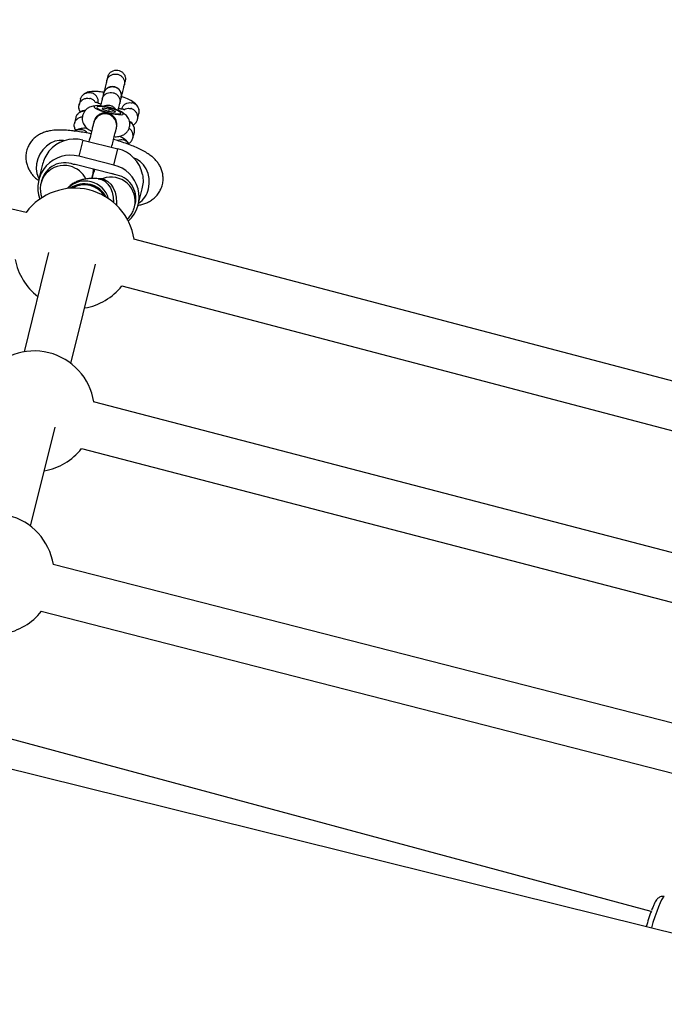
# Model space of a CAD drawing. Units: millimetres. Extents: x 4261 to 13860, y -434 to 10647.
# Drawn here: x 9031 to 9244, y 5335 to 5662 of the extents above; entities that cross this region are included whole.
import ezdxf

# ---------------------------------------------------------------- set-up
doc = ezdxf.new("R2010")
doc.units = ezdxf.units.MM
doc.layers.add('Dimensions', color=7, linetype='Continuous')
doc.styles.get("Standard").update_dxf_attribs({"font": 'arial.ttf'})
doc.dimstyles.new('Leikkiset keinu', dxfattribs={"dimtxt": 150, "dimasz": 2.5, "dimexe": 0.06, "dimexo": 0.625, "dimtad": 0, "dimtih": 1, "dimtoh": 1, "dimdec": 0, "dimtxsty": 'Standard', "dimcen": 2.5, "dimadec": 0, "dimazin": 0, "dimtfac": 1, "dimtmove": 0, "dimatfit": 3, "dimfxl": 1, "dimarcsym": 0})

# ---------------------------------------------------------------- blocks, each defined once
blk = doc.blocks.new('*D13')
at = {"layer": 'Defpoints', "color": 0, "transparency": 16777216}
for p in [(6829.2, 8234.85), (6829.2, 1612.03), (13633.02, 1612.03)]:
    blk.add_point(p, dxfattribs=at)
at = {"layer": 'Dimensions', "color": 0, "lineweight": -2, "transparency": 16777216}
for p, q in [((6829.82, 8234.85), (13633.08, 8234.85)), ((13633.02, 8232.35), (13633.02, 5000.65)), ((13633.02, 1614.53), (13633.02, 4846.23)), ((6829.82, 1612.03), (13633.08, 1612.03))]:
    blk.add_line(p, q, dxfattribs=at)
at = {"layer": 'Dimensions', "color": 0, "transparency": 16777216}
for points in [[(13632.61, 8232.35), (13633.44, 8232.35), (13633.02, 8234.85)], [(13632.61, 1614.53), (13633.44, 1614.53), (13633.02, 1612.03)]]:
    blk.add_solid(points, dxfattribs=at)
at = {"layer": 'Dimensions', "color": 0, "transparency": 16777216, "insert": (13633.02, 4923.44), "char_height": 150, "attachment_point": 5}
blk.add_mtext('6620', dxfattribs=at)
blk = doc.blocks.new('*D14')
at = {"layer": 'Defpoints', "color": 0, "transparency": 16777216}
for p in [(6314.69, 6732.8), (6314.69, 3114.08), (12773.01, 3114.08)]:
    blk.add_point(p, dxfattribs=at)
at = {"layer": 'Dimensions', "color": 0, "lineweight": -2, "transparency": 16777216}
for p, q in [((6315.32, 6732.8), (12773.07, 6732.8)), ((12773.01, 6730.3), (12773.01, 5000.7)), ((12773.01, 3116.58), (12773.01, 4846.18)), ((6315.32, 3114.08), (12773.07, 3114.08))]:
    blk.add_line(p, q, dxfattribs=at)
at = {"layer": 'Dimensions', "color": 0, "transparency": 16777216}
for points in [[(12772.59, 6730.3), (12773.42, 6730.3), (12773.01, 6732.8)], [(12772.59, 3116.58), (12773.42, 3116.58), (12773.01, 3114.08)]]:
    blk.add_solid(points, dxfattribs=at)
at = {"layer": 'Dimensions', "color": 0, "transparency": 16777216, "insert": (12773.01, 4923.44), "char_height": 150, "attachment_point": 5}
blk.add_mtext('3620', dxfattribs=at)

msp = doc.modelspace()

# ---------------------------------------------------------------- linework, layer by layer
at = {"color": 7, "linetype": 'Continuous', "lineweight": 25}
for p, q in [((9032.91, 5597.66), (8783.07, 5655.83)), ((9059.89, 5642.54), (9059.6, 5641.35)), ((9065.42, 5639.91), (9065.72, 5641.09)), ((9058.56, 5637.14), (9058.08, 5635.24)), ((9050.88, 5635.23), (9050.39, 5633.28)), ((9063.91, 5633.8), (9064.38, 5635.7)), ((9055.41, 5632.66), (9055.44, 5632.57)), ((9058.22, 5632.31), (9058.11, 5631.86)), ((9060.16, 5631.11), (9058.11, 5631.86)), ((9058.22, 5632.31), (9060.37, 5632.01)), ((9060.37, 5632.01), (9060.15, 5631.12)), ((9062.31, 5630.82), (9060.16, 5631.11)), ((9060.37, 5632.01), (9062.41, 5631.27)), ((9062.3, 5630.82), (9062.41, 5631.27)), ((9062.41, 5631.27), (9062.31, 5630.82)), ((9064.99, 5630.2), (9065.06, 5630.27)), ((9069.79, 5628.47), (9070.27, 5630.42)), ((9070.33, 5631.47), (9070.24, 5631.75)), ((9049.36, 5629.11), (9048.88, 5627.16)), ((9068.27, 5622.35), (9068.76, 5624.31)), ((9068.82, 5625.35), (9068.72, 5625.63)), ((9051.63, 5621.66), (9050.29, 5616.27)), ((9051.63, 5621.66), (9063.27, 5618.77)), ((9061.94, 5613.38), (9063.27, 5618.77)), ((9038.3, 5613.63), (9037.01, 5608.42)), ((9061.23, 5610.52), (9049.58, 5613.4)), ((9061.94, 5613.38), (9050.29, 5616.27)), ((9054.96, 5610.18), (9054.64, 5608.88)), ((9054.64, 5608.88), (9054.96, 5610.18)), ((9037.98, 5608.18), (9037.76, 5607.28)), ((9057.74, 5608.81), (9056.75, 5608.86)), ((9070.01, 5600.24), (9071.3, 5605.44)), ((9068.82, 5599.57), (9069.04, 5600.48)), ((9316.9, 5523.46), (9068.61, 5588.81)), ((9040.31, 5584.35), (9032.16, 5551.48)), ((9047.69, 5547.63), (9055.84, 5580.5)), ((9064.54, 5573.33), (9303.3, 5510.5)), ((9261.33, 5481.21), (9055.24, 5534.89)), ((9372.53, 5327.7), (8553.29, 5530.83)), ((9034.31, 5493.67), (9042.46, 5526.54)), ((9051.2, 5519.41), (9255.3, 5466.24)), ((9355.44, 5400.54), (9041.86, 5481)), ((9037.89, 5465.5), (9351.46, 5385.04)), ((9240.1, 5365.96), (9027.55, 5423.23))]:
    msp.add_line(p, q, dxfattribs=at)
at = {"color": 7, "linetype": 'Continuous', "lineweight": 25, "flags": 128}
for points in [[(9064.36, 5630.07), (9064.91, 5630.17), (9065.12, 5630.38), (9064.97, 5630.68), (9064.47, 5631.04), (9063.65, 5631.44), (9062.59, 5631.84), (9061.35, 5632.23), (9060.03, 5632.57), (9058.73, 5632.83), (9057.55, 5633), (9056.56, 5633.06), (9055.85, 5633.01), (9055.46, 5632.86), (9055.44, 5632.61), (9055.77, 5632.27), (9056.43, 5631.89), (9057.38, 5631.48), (9058.54, 5631.08), (9059.83, 5630.72), (9061.15, 5630.41), (9062.41, 5630.19), (9063.5, 5630.08), (9064.36, 5630.07)], [(9060.08, 5630.82), (9061.27, 5630.56), (9062.37, 5630.39), (9063.29, 5630.32), (9063.93, 5630.36), (9064.25, 5630.51), (9064.22, 5630.76), (9063.83, 5631.07), (9063.13, 5631.43), (9062.17, 5631.8), (9061.04, 5632.15), (9059.85, 5632.45), (9058.69, 5632.66), (9057.67, 5632.78), (9056.88, 5632.8), (9056.39, 5632.7), (9056.25, 5632.5), (9056.46, 5632.22), (9057.01, 5631.88), (9057.85, 5631.51), (9058.9, 5631.14), (9060.08, 5630.82)]]:
    msp.add_lwpolyline(points, dxfattribs=at)
at = {"color": 8, "linetype": 'Continuous', "lineweight": 25, "flags": 128}
for points in [[(9045.43, 5621.42), (9045.27, 5621.46), (9043.83, 5621.53), (9042.35, 5621.25), (9040.91, 5620.62), (9039.56, 5619.67), (9038.37, 5618.46), (9037.41, 5617.03), (9036.7, 5615.45), (9036.29, 5613.8), (9036.2, 5612.15), (9036.42, 5610.59), (9036.96, 5609.18), (9037.12, 5608.88)], [(9073.4, 5605.47), (9073.66, 5607.17), (9073.63, 5608.9), (9073.29, 5610.58), (9072.67, 5612.13), (9071.8, 5613.49), (9070.71, 5614.58), (9069.47, 5615.36), (9068.64, 5615.67)], [(9056.75, 5608.86), (9057.88, 5608.63), (9058.99, 5608.02), (9059.97, 5607.09), (9060.78, 5605.86), (9061.38, 5604.4), (9061.74, 5602.77), (9061.84, 5601.06), (9061.84, 5600.97)], [(9057.74, 5608.81), (9058.87, 5608.57), (9059.98, 5607.96), (9060.96, 5607.03), (9061.77, 5605.8), (9062.37, 5604.34), (9062.73, 5602.71), (9062.83, 5601), (9062.78, 5600.12)], [(9244.45, 5370.9), (9244.28, 5370.86), (9243.95, 5370.52), (9243.53, 5369.84), (9243.05, 5368.84), (9242.51, 5367.55), (9241.92, 5365.99), (9241.31, 5364.22), (9240.69, 5362.27), (9240.16, 5360.52)]]:
    msp.add_lwpolyline(points, dxfattribs=at)
at = {"color": 8, "linetype": 'Continuous', "lineweight": 25}
for centre, radius, start, end in [((9059.01, 5626.51), 3.87, 346.935, 165.3155), ((9052.44, 5600.02), 8.06, 15.9381, 136.21), ((9061.03, 5601.39), 8, 346.4062, 109.5811), ((9065.92, 5607.09), 7.65, 303.3073, 347.808)]:
    msp.add_arc(centre, radius, start, end, dxfattribs=at)
at = {"color": 7, "linetype": 'Continuous', "lineweight": 25}
for centre, radius, start, end in [((9048.93, 5610.98), 11.01, 75.8432, 140.7041), ((9047.53, 5605.82), 10.81, 75.196, 200.2408), ((9060.67, 5608.07), 11.01, 11.444, 76.3049), ((9045.68, 5606.19), 7.95, 68.4898, 165.4855), ((9047.62, 5605.5), 8.14, 76.0737, 83.1311), ((9059.5, 5602.85), 10.81, 311.9073, 76.9521), ((9045.4, 5605.4), 7.85, 75.1016, 201.3058), ((9045.5, 5605.17), 8.05, 26.7598, 76.2136), ((9059.27, 5602.62), 8.14, 69.017, 76.0744), ((9061.3, 5602.31), 7.95, 346.6626, 83.6583), ((9052.21, 5599.08), 8.08, 26.7992, 125.349), ((9052.2, 5599.13), 8.04, 75.9095, 125.4404), ((9052.12, 5598.71), 8.09, 31.9089, 120.2392), ((9052.11, 5598.74), 8.07, 75.9789, 120.2676), ((9052.24, 5599.11), 8.05, 26.7325, 76.2137), ((9048.9, 5585.72), 20, 8.8341, 143.314), ((9052.14, 5598.73), 8.07, 31.8805, 76.1692), ((9048.9, 5585.72), 20, 190.4704, 232.4959), ((9048.9, 5585.72), 20, 279.6522, 321.6777), ((9035.52, 5531.76), 20, 8.9781, 143.17), ((9035.52, 5531.76), 20, 279.6522, 321.8218), ((9022.14, 5477.8), 20, 9.1868, 142.9613), ((9022.14, 5477.8), 20, 279.6522, 322.0304), ((9309.91, 5340.12), 74.44, 159.5703, 163.7539)]:
    msp.add_arc(centre, radius, start, end, dxfattribs=at)
for centre, major_axis, start_param, end_param in [((9047.08, 5611.65), (7.49, 3.28), 5.65661, 5.872824), ((9062.61, 5607.8), (-5.09, 6.4), 0.410362, 0.626575)]:
    msp.add_ellipse(centre, major_axis=major_axis, ratio=0.940384, start_param=start_param, end_param=end_param, dxfattribs=at)
for points, knots in [([(9059.6, 5641.35), (9059.6, 5641.37), (9059.61, 5641.39), (9059.63, 5641.45), (9059.68, 5641.65), (9059.88, 5642.13), (9060.38, 5642.79), (9061.22, 5643.35), (9062.21, 5643.61), (9063.06, 5643.54), (9063.85, 5643.27), (9064.57, 5642.81), (9065.2, 5642.02), (9065.53, 5641.06), (9065.52, 5640.35), (9065.44, 5639.98), (9065.43, 5639.92), (9065.42, 5639.91)], [0, 0, 0, 0, 0.004287, 0.007532, 0.020515, 0.072606, 0.17788, 0.285229, 0.392559, 0.499869, 0.552939, 0.660235, 0.767535, 0.874875, 0.982214, 0.995713, 1, 1, 1, 1]), ([(9059.92, 5642.53), (9060, 5642.79), (9060.17, 5643.39), (9060.81, 5644.15), (9061.7, 5644.71), (9062.72, 5644.92), (9063.73, 5644.78), (9064.63, 5644.32), (9065.34, 5643.58), (9065.75, 5642.65), (9065.87, 5641.78), (9065.73, 5641.27), (9065.67, 5641.1)], [0, 0, 0, 0, 0.087061, 0.197117, 0.30626, 0.413699, 0.519431, 0.624209, 0.729165, 0.835332, 0.943238, 1, 1, 1, 1]), ([(9059.61, 5641.39), (9059.57, 5641.23), (9059.49, 5640.93), (9059.24, 5639.89), (9058.95, 5638.72), (9058.69, 5637.7), (9058.64, 5637.47)], [0, 0, 0, 0, 0.250513, 0.48154, 0.883477, 1, 1, 1, 1]), ([(9064.46, 5636.03), (9064.52, 5636.26), (9064.77, 5637.28), (9065.06, 5638.45), (9065.32, 5639.49), (9065.39, 5639.79), (9065.43, 5639.95)], [0, 0, 0, 0, 0.115943, 0.518143, 0.749322, 1, 1, 1, 1]), ([(9050.88, 5635.22), (9050.91, 5635.33), (9050.99, 5635.61), (9051.27, 5636.16), (9051.81, 5636.8), (9052.69, 5637.3), (9053.61, 5637.47), (9054.22, 5637.41), (9054.48, 5637.34), (9054.49, 5637.34)], [0, 0, 0, 0, 0.079658, 0.185744, 0.400228, 0.614736, 0.829324, 0.991429, 1, 1, 1, 1]), ([(9058.4, 5637.5), (9057.83, 5637.59), (9056.51, 5637.79), (9054.64, 5637.85), (9052.94, 5637.45), (9051.89, 5636.87), (9051.51, 5636.42), (9051.32, 5636.18)], [0, 0, 0, 0, 0.196691, 0.452539, 0.688031, 0.8393, 1, 1, 1, 1]), ([(9056.68, 5633.74), (9056.71, 5633.86), (9056.77, 5634.13), (9056.78, 5634.76), (9056.6, 5635.58), (9056.06, 5636.44), (9055.33, 5637.04), (9054.76, 5637.27), (9054.5, 5637.33), (9054.49, 5637.34)], [0, 0, 0, 0, 0.07967, 0.18574, 0.400191, 0.61469, 0.829294, 0.99143, 1, 1, 1, 1]), ([(9058.08, 5635.24), (9058.09, 5635.25), (9058.09, 5635.27), (9058.11, 5635.33), (9058.17, 5635.53), (9058.37, 5636.02), (9058.86, 5636.68), (9059.7, 5637.24), (9060.69, 5637.49), (9061.54, 5637.42), (9062.34, 5637.16), (9063.06, 5636.7), (9063.68, 5635.9), (9064.01, 5634.95), (9064, 5634.23), (9063.92, 5633.86), (9063.91, 5633.81), (9063.91, 5633.8)], [0, 0, 0, 0, 0.004287, 0.007532, 0.020515, 0.072606, 0.17788, 0.285229, 0.392559, 0.499869, 0.552939, 0.660235, 0.767535, 0.874875, 0.982214, 0.995713, 1, 1, 1, 1]), ([(9064.34, 5635.56), (9064.39, 5635.88), (9064.49, 5636.5), (9064.3, 5637.35), (9063.99, 5638), (9063.56, 5638.56), (9063.07, 5638.96), (9062.48, 5639.24), (9061.85, 5639.39), (9061.15, 5639.38), (9060.38, 5639.17), (9059.65, 5638.77), (9058.91, 5638.06), (9058.66, 5637.37), (9058.52, 5637)], [0, 0, 0, 0, 0.101714, 0.190951, 0.266103, 0.327534, 0.414602, 0.467154, 0.525933, 0.621134, 0.689552, 0.775201, 0.879388, 1, 1, 1, 1]), ([(9058.55, 5637.13), (9058.56, 5637.14), (9058.64, 5637.48), (9058.93, 5638.11), (9059.63, 5638.84), (9060.55, 5639.3), (9061.39, 5639.41), (9062.06, 5639.33), (9062.54, 5639.19), (9063.14, 5638.9), (9063.8, 5638.35), (9064.32, 5637.47), (9064.5, 5636.55), (9064.44, 5635.95), (9064.38, 5635.7), (9064.38, 5635.68)], [0, 0, 0, 0, 0.004286, 0.111621, 0.218955, 0.326276, 0.433577, 0.48664, 0.539698, 0.592756, 0.700028, 0.807313, 0.914638, 0.995714, 1, 1, 1, 1]), ([(9050.37, 5632.14), (9050.36, 5632.19), (9050.24, 5632.56), (9050.34, 5633.14), (9050.59, 5633.92), (9051.06, 5634.62), (9051.87, 5635.24), (9052.84, 5635.56), (9053.57, 5635.54), (9053.96, 5635.47), (9054.01, 5635.45), (9054.02, 5635.45)], [0, 0, 0, 0, 0.028956, 0.200499, 0.285336, 0.456858, 0.628386, 0.799977, 0.971567, 0.993146, 1, 1, 1, 1]), ([(9055.47, 5632.93), (9055.21, 5632.9), (9054.7, 5632.84), (9053.88, 5632.56), (9053.07, 5632.09), (9052.34, 5631.4), (9051.78, 5630.51), (9051.47, 5629.47), (9051.44, 5628.42), (9051.67, 5627.47), (9052.06, 5626.67), (9052.56, 5626.01), (9053.15, 5625.48), (9053.8, 5625.02), (9054.3, 5624.77), (9054.57, 5624.64)], [0, 0, 0, 0, 0.074373, 0.146429, 0.223034, 0.303215, 0.386415, 0.471008, 0.556576, 0.632868, 0.703426, 0.771038, 0.839252, 0.914636, 1, 1, 1, 1]), ([(9055.91, 5633.99), (9055.87, 5634.08), (9055.7, 5634.47), (9055.1, 5635), (9054.47, 5635.33), (9054.09, 5635.43), (9054.04, 5635.45), (9054.02, 5635.45)], [0, 0, 0, 0, 0.119684, 0.526062, 0.932575, 0.983766, 1, 1, 1, 1]), ([(9057.66, 5633.52), (9057.44, 5633.59), (9056.98, 5633.75), (9056.53, 5633.94), (9056.22, 5634.08), (9056.11, 5634.13), (9056.09, 5634.1), (9056.09, 5634.09)], [0, 0, 0, 0, 0.251204, 0.516278, 0.650739, 0.842189, 1, 1, 1, 1]), ([(9058.09, 5635.28), (9058.05, 5635.11), (9057.98, 5634.8), (9057.78, 5634.02), (9057.59, 5633.27), (9057.5, 5632.9)], [0, 0, 0, 0, 0.357003, 0.686238, 1, 1, 1, 1]), ([(9058.38, 5632.79), (9058.59, 5632.92), (9059.1, 5633.21), (9059.88, 5633.29), (9060.54, 5633.21), (9061.02, 5633.07), (9061.62, 5632.78), (9062.15, 5632.39), (9062.36, 5631.99), (9062.42, 5631.89)], [0, 0, 0, 0, 0.16335, 0.38125, 0.489007, 0.596755, 0.704503, 0.922346, 1, 1, 1, 1]), ([(9063.33, 5631.46), (9063.42, 5631.83), (9063.61, 5632.58), (9063.8, 5633.36), (9063.88, 5633.67), (9063.92, 5633.83)], [0, 0, 0, 0, 0.31238, 0.642277, 1, 1, 1, 1]), ([(9064.45, 5631.81), (9064.48, 5631.93), (9064.55, 5632.21), (9064.83, 5632.76), (9065.38, 5633.4), (9066.26, 5633.92), (9067.18, 5634.1), (9067.79, 5634.04), (9068.05, 5633.98), (9068.07, 5633.97)], [0, 0, 0, 0, 0.07967, 0.18574, 0.400191, 0.61469, 0.829294, 0.99143, 1, 1, 1, 1]), ([(9070.02, 5632.39), (9070, 5632.48), (9069.86, 5632.94), (9068.92, 5633.94), (9067.15, 5635.03), (9065.53, 5635.71), (9064.66, 5635.97), (9064.62, 5635.98)], [0, 0, 0, 0, 0.048721, 0.272604, 0.664299, 0.984776, 1, 1, 1, 1]), ([(9070.26, 5630.41), (9070.29, 5630.53), (9070.36, 5630.81), (9070.37, 5631.43), (9070.19, 5632.25), (9069.64, 5633.1), (9068.9, 5633.68), (9068.34, 5633.91), (9068.08, 5633.97), (9068.07, 5633.97)], [0, 0, 0, 0, 0.0796582, 0.1857445, 0.400228, 0.6147365, 0.8293244, 0.9914294, 1, 1, 1, 1]), ([(9049.37, 5629.1), (9049.4, 5629.22), (9049.47, 5629.5), (9049.75, 5630.05), (9050.29, 5630.69), (9051.17, 5631.17), (9051.9, 5631.36), (9052.28, 5631.31), (9052.33, 5631.3)], [0, 0, 0, 0, 0.092543, 0.21579, 0.464968, 0.714175, 0.963474, 1, 1, 1, 1]), ([(9052.51, 5631.51), (9052.09, 5631.43), (9051.27, 5631.28), (9050.38, 5630.75), (9050, 5630.3), (9049.8, 5630.07)], [0, 0, 0, 0, 0.3398367, 0.6599393, 1, 1, 1, 1]), ([(9050.33, 5632.23), (9050.4, 5631.82), (9050.46, 5631.37), (9050.79, 5630.98), (9050.82, 5630.95)], [0, 0, 0, 0, 0.903766, 1, 1, 1, 1]), ([(9062.83, 5625.87), (9062.89, 5626.18), (9062.99, 5626.78), (9062.88, 5627.69), (9062.59, 5628.48), (9062.1, 5629.29), (9061.41, 5629.94), (9060.5, 5630.43), (9059.43, 5630.72), (9058.28, 5630.64), (9057.21, 5630.23), (9056.38, 5629.63), (9055.69, 5628.78), (9055.45, 5628.08), (9055.33, 5627.73)], [0, 0, 0, 0, 0.0771693, 0.1521951, 0.2222065, 0.2850748, 0.3850063, 0.4544469, 0.5372439, 0.6573495, 0.7334037, 0.8182009, 0.9085273, 1, 1, 1, 1]), ([(9062.07, 5622.79), (9062.28, 5622.78), (9062.8, 5622.75), (9063.55, 5622.83), (9064.41, 5623.03), (9065.25, 5623.41), (9066.03, 5623.99), (9066.68, 5624.8), (9067.13, 5625.8), (9067.28, 5626.87), (9067.15, 5627.89), (9066.82, 5628.76), (9066.36, 5629.47), (9065.81, 5630.05), (9065.35, 5630.43), (9065.07, 5630.59), (9064.99, 5630.63)], [0, 0, 0, 0, 0.059251, 0.142764, 0.218257, 0.291817, 0.369005, 0.449681, 0.532496, 0.621854, 0.700414, 0.771924, 0.839375, 0.905728, 0.975787, 1, 1, 1, 1]), ([(9065.24, 5631.8), (9065.19, 5631.83), (9065.1, 5631.88), (9064.54, 5631.93), (9063.98, 5631.99), (9063.58, 5632.05), (9063.48, 5632.06)], [0, 0, 0, 0, 0.322945, 0.63579, 0.909505, 1, 1, 1, 1]), ([(9065.27, 5631.68), (9065.45, 5631.8), (9065.9, 5632.1), (9066.72, 5632.21), (9067.32, 5632.15), (9067.58, 5632.09), (9067.6, 5632.08)], [0, 0, 0, 0, 0.261466, 0.672803, 0.983573, 1, 1, 1, 1]), ([(9069.27, 5627.47), (9069.38, 5627.61), (9069.6, 5627.88), (9069.77, 5628.36), (9069.87, 5628.84), (9069.89, 5629.5), (9069.71, 5630.33), (9069.17, 5631.19), (9068.43, 5631.78), (9067.87, 5632.01), (9067.61, 5632.08), (9067.6, 5632.08)], [0, 0, 0, 0, 0.0940279, 0.1788997, 0.2637644, 0.3486291, 0.5202071, 0.691805, 0.8634665, 0.9931439, 1, 1, 1, 1]), ([(9048.86, 5626.03), (9048.84, 5626.08), (9048.73, 5626.45), (9048.82, 5627.02), (9049.08, 5627.8), (9049.54, 5628.51), (9050.35, 5629.1), (9051.06, 5629.4), (9051.45, 5629.38), (9051.51, 5629.38)], [0, 0, 0, 0, 0.034866, 0.241423, 0.343575, 0.550105, 0.756644, 0.963258, 1, 1, 1, 1]), ([(9055.27, 5627.5), (9055.22, 5627.3), (9055.13, 5626.9), (9054.82, 5625.69), (9054.42, 5624.04), (9054.03, 5622.48), (9053.77, 5621.44), (9053.7, 5621.15)], [0, 0, 0, 0, 0.222163, 0.451966, 0.684144, 0.913091, 1, 1, 1, 1]), ([(9068.51, 5626.28), (9068.48, 5626.36), (9068.34, 5626.82), (9067.88, 5627.4), (9067.28, 5627.76), (9067.11, 5627.86)], [0, 0, 0, 0, 0.135067, 0.755731, 1, 1, 1, 1]), ([(9068.75, 5624.3), (9068.78, 5624.41), (9068.84, 5624.69), (9068.85, 5625.31), (9068.67, 5626.13), (9068.12, 5626.97), (9067.56, 5627.47), (9067.19, 5627.61), (9067.14, 5627.63)], [0, 0, 0, 0, 0.09216, 0.214896, 0.463042, 0.711217, 0.959483, 1, 1, 1, 1]), ([(9068.34, 5626.64), (9068.47, 5626.7), (9068.91, 5626.93), (9069.17, 5627.27), (9069.35, 5627.51)], [0, 0, 0, 0, 0.290062, 1, 1, 1, 1]), ([(9054.34, 5623.74), (9054.21, 5623.76), (9053.31, 5623.96), (9051.67, 5624.25), (9049.45, 5624.59), (9047.3, 5624.83), (9045.2, 5624.98), (9043.08, 5624.99), (9041.23, 5624.83), (9039.59, 5624.48), (9038.28, 5624.04), (9037, 5623.4), (9035.81, 5622.55), (9034.74, 5621.49), (9033.85, 5620.23), (9033.18, 5618.77), (9032.8, 5617.2), (9032.72, 5615.59), (9032.92, 5614.09), (9033.35, 5612.72), (9033.95, 5611.49), (9034.69, 5610.41), (9035.55, 5609.45), (9036.3, 5608.76), (9036.77, 5608.43), (9036.91, 5608.33)], [0, 0, 0, 0, 0.009401, 0.067267, 0.12583, 0.18568, 0.24787, 0.314663, 0.392067, 0.436069, 0.477432, 0.517076, 0.556185, 0.595228, 0.634352, 0.673578, 0.716274, 0.756535, 0.794827, 0.831808, 0.868097, 0.904445, 0.942017, 0.98286, 1, 1, 1, 1]), ([(9048.82, 5626.11), (9048.88, 5625.71), (9048.95, 5625.26), (9049.27, 5624.87), (9049.3, 5624.83)], [0, 0, 0, 0, 0.903766, 1, 1, 1, 1]), ([(9053.13, 5625.51), (9052.6, 5625.54), (9051.42, 5625.61), (9049.93, 5625.2), (9049.1, 5624.81), (9048.88, 5624.58), (9048.86, 5624.55)], [0, 0, 0, 0, 0.3213468, 0.7177102, 0.9723154, 1, 1, 1, 1]), ([(9048.86, 5624.55), (9049.12, 5624.73), (9049.67, 5625.09), (9050.58, 5625.24), (9051.19, 5625.18), (9051.44, 5625.11), (9051.46, 5625.11)], [0, 0, 0, 0, 0.345239, 0.709934, 0.985434, 1, 1, 1, 1]), ([(9053.11, 5623.97), (9053.07, 5624.04), (9052.86, 5624.4), (9052.28, 5624.8), (9051.73, 5625.04), (9051.47, 5625.1), (9051.46, 5625.11)], [0, 0, 0, 0, 0.116999, 0.608799, 0.98036, 1, 1, 1, 1]), ([(9061.2, 5619.29), (9061.37, 5619.96), (9061.74, 5621.44), (9062.2, 5623.33), (9062.59, 5624.9), (9062.71, 5625.39), (9062.78, 5625.64)], [0, 0, 0, 0, 0.211394, 0.466412, 0.732606, 1, 1, 1, 1]), ([(9067.75, 5621.35), (9067.87, 5621.49), (9068.09, 5621.76), (9068.25, 5622.25), (9068.36, 5622.72), (9068.38, 5623.39), (9068.19, 5624.2), (9067.69, 5625.04), (9067.19, 5625.39), (9066.97, 5625.55)], [0, 0, 0, 0, 0.112988, 0.214974, 0.316951, 0.418928, 0.625104, 0.831303, 1, 1, 1, 1]), ([(9070.06, 5600.1), (9070.1, 5600.1), (9070.59, 5600.16), (9071.5, 5600.39), (9072.81, 5600.83), (9074.08, 5601.48), (9075.28, 5602.34), (9076.34, 5603.41), (9077.21, 5604.68), (9077.87, 5606.14), (9078.25, 5607.71), (9078.31, 5609.31), (9078.1, 5610.81), (9077.67, 5612.17), (9077.06, 5613.4), (9076.31, 5614.48), (9075.45, 5615.44), (9074.45, 5616.32), (9073.22, 5617.2), (9071.71, 5618.09), (9069.94, 5618.96), (9067.98, 5619.8), (9065.89, 5620.59), (9063.82, 5621.29), (9062.44, 5621.7), (9061.84, 5621.88)], [0, 0, 0, 0, 0.004473, 0.048872, 0.090117, 0.129726, 0.168832, 0.207883, 0.247017, 0.286253, 0.32885, 0.369029, 0.407266, 0.444215, 0.480496, 0.516871, 0.554527, 0.595559, 0.643783, 0.706112, 0.77135, 0.831283, 0.893882, 0.95376, 1, 1, 1, 1]), ([(9063.04, 5621.51), (9063.11, 5621.55), (9063.46, 5621.77), (9064.16, 5621.85), (9064.76, 5621.81), (9065.02, 5621.74), (9065.03, 5621.74)], [0, 0, 0, 0, 0.116218, 0.608453, 0.980342, 1, 1, 1, 1]), ([(9066.99, 5620.16), (9066.97, 5620.24), (9066.83, 5620.71), (9065.87, 5621.7), (9064.76, 5622.5), (9063.81, 5622.87), (9063.76, 5622.9)], [0, 0, 0, 0, 0.07093, 0.396871, 0.967121, 1, 1, 1, 1]), ([(9066.99, 5620.16), (9066.86, 5620.4), (9066.57, 5620.92), (9065.87, 5621.45), (9065.3, 5621.67), (9065.05, 5621.74), (9065.03, 5621.74)], [0, 0, 0, 0, 0.308272, 0.693558, 0.984612, 1, 1, 1, 1]), ([(9066.82, 5620.52), (9066.95, 5620.59), (9067.4, 5620.82), (9067.65, 5621.16), (9067.84, 5621.4)], [0, 0, 0, 0, 0.290062, 1, 1, 1, 1]), ([(9040.41, 5617.96), (9039.92, 5617.25), (9039, 5615.92), (9038.55, 5614.35), (9038.33, 5613.62)], [0, 0, 0, 0, 0.532321, 1, 1, 1, 1]), ([(9071.46, 5610.26), (9071.56, 5609.4), (9071.75, 5607.8), (9071.42, 5606.2), (9071.27, 5605.45)], [0, 0, 0, 0, 0.532321, 1, 1, 1, 1]), ([(9056.75, 5608.86), (9056.43, 5608.88), (9055.36, 5608.93), (9053.86, 5608.91), (9052.25, 5608.72), (9050.89, 5608.41), (9049.6, 5607.93), (9048.35, 5607.25), (9047.26, 5606.43), (9046.67, 5605.75), (9046.42, 5605.45)], [0, 0, 0, 0, 0.0895456, 0.2950686, 0.4402451, 0.5621355, 0.6788804, 0.7939313, 0.9091406, 1, 1, 1, 1]), ([(9058.67, 5608.79), (9058.68, 5608.79), (9058.71, 5608.79), (9058.5, 5608.78), (9058.15, 5608.78), (9057.84, 5608.8), (9057.74, 5608.81)], [0, 0, 0, 0, 0.096147, 0.43628, 0.819435, 1, 1, 1, 1]), ([(9066.27, 5595.34), (9066.29, 5595.35), (9066.7, 5595.67), (9067.36, 5596.48), (9068.19, 5597.76), (9068.62, 5598.84), (9068.78, 5599.45), (9068.82, 5599.57)], [0, 0, 0, 0, 0.013916, 0.316404, 0.620692, 0.925962, 1, 1, 1, 1]), ([(9242.22, 5370.22), (9242.1, 5370.08), (9241.8, 5369.74), (9241.43, 5369.11), (9240.97, 5368.2), (9240.56, 5367.23), (9240.29, 5366.53), (9240.2, 5366.29)], [0, 0, 0, 0, 0.144133, 0.355085, 0.621457, 0.872712, 1, 1, 1, 1]), ([(9244.43, 5370.88), (9244.2, 5370.93), (9243.72, 5371.02), (9243.06, 5370.83), (9242.55, 5370.54), (9242.33, 5370.33), (9242.22, 5370.22)], [0, 0, 0, 0, 0.2513692, 0.5033585, 0.7472207, 1, 1, 1, 1])]:
    msp.add_open_spline(points, degree=3, knots=knots, dxfattribs=at)

# ---------------------------------------------------------------- dimensions: what is measured, and where the dimension line sits
at = {"layer": 'Dimensions'}
for base, p1, p2, text, picture, middle in [((13633.02, 1612.03), (6829.2, 8234.85), (6829.2, 1612.03), '6620', '*D13', (13633.02, 4923.44)), ((12773.01, 3114.08), (6314.69, 6732.8), (6314.69, 3114.08), '3620', '*D14', (12773.01, 4923.44))]:
    dim = msp.add_linear_dim(base=base, p1=p1, p2=p2, angle=90, text=text, dimstyle='Leikkiset keinu', dxfattribs=at)
    dim.commit()
    dim.dimension.update_dxf_attribs({"geometry": picture, "text_midpoint": middle})

doc.saveas('drawing.dxf')
